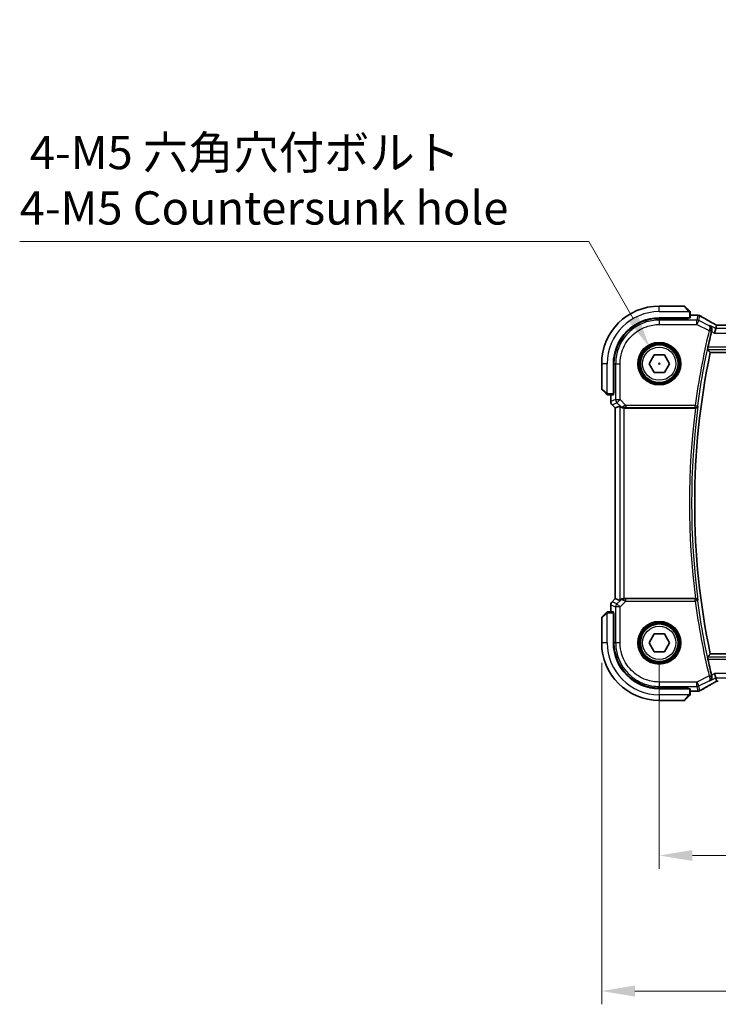
# Model space of a CAD drawing. Units: millimetres. Extents: x 0 to 6296, y 0 to 1124.
# Drawn here: x 1582 to 1740, y 364 to 587 of the extents above; entities that cross this region are included whole.
import ezdxf

# ---------------------------------------------------------------- set-up
doc = ezdxf.new("R2010")
doc.units = ezdxf.units.MM
for name, color, linetype, lineweight in [('Dimension (ISO)', 7, 'Continuous', 18), ('Visible (ISO)', 7, 'Continuous', 35), ('Visible Narrow (ISO)', 7, 'Continuous', 25)]:
    doc.layers.add(name, color=color, linetype=linetype, lineweight=lineweight)
doc.styles.add('Note Text (TK)', font='txt')
doc.dimstyles.new('Default - Method 1b (TK)', dxfattribs={"dimscale": 3, "dimtxt": 2.5, "dimasz": 2.5, "dimexe": 1, "dimexo": 1.5, "dimgap": 1, "dimtad": 1, "dimtoh": 1, "dimrnd": 1e-08, "dimdsep": 46, "dimtxsty": 'Note Text (TK)', "dimcen": 0.09, "dimdle": 5, "dimclrd": 100, "dimclre": 100, "dimclrt": 7, "dimadec": 1, "dimazin": 1, "dimtfac": 1, "dimtmove": 0, "dimatfit": 3, "dimfxl": 1, "dimtolj": 1, "dimlwd": -1, "dimlwe": -1, "dimarcsym": 0})

# ---------------------------------------------------------------- blocks, each defined once
blk = doc.blocks.new('*D27')
at = {"layer": 'Defpoints', "color": 0}
for p in [(1726.26, 446.06), (1944.26, 446.06), (1944.26, 398.06)]:
    blk.add_point(p, dxfattribs=at)
at = {"layer": 'Dimension (ISO)', "color": 100}
for p, q in [((1726.26, 441.56), (1726.26, 395.06)), ((1944.26, 441.56), (1944.26, 395.06)), ((1733.76, 398.06), (1936.76, 398.06))]:
    blk.add_line(p, q, dxfattribs=at)
for points in [[(1733.76, 399.31), (1733.76, 396.81), (1726.26, 398.06)], [(1936.76, 399.31), (1936.76, 396.81), (1944.26, 398.06)]]:
    blk.add_solid(points, dxfattribs=at)
at = {"layer": 'Dimension (ISO)', "color": 7, "insert": (1827.61, 404.81), "char_height": 7.5, "attachment_point": 4, "style": 'Note Text (TK)'}
blk.add_mtext('\\A1;218', dxfattribs=at)
blk = doc.blocks.new('*D28')
at = {"layer": 'Defpoints', "color": 0}
for p in [(1713.26, 446.06), (1957.26, 446.06), (1957.26, 367.47)]:
    blk.add_point(p, dxfattribs=at)
at = {"layer": 'Dimension (ISO)', "color": 100}
for p, q in [((1713.26, 441.56), (1713.26, 364.47)), ((1957.26, 441.56), (1957.26, 364.47)), ((1720.76, 367.47), (1949.76, 367.47))]:
    blk.add_line(p, q, dxfattribs=at)
for points in [[(1720.76, 368.72), (1720.76, 366.22), (1713.26, 367.47)], [(1949.76, 368.72), (1949.76, 366.22), (1957.26, 367.47)]]:
    blk.add_solid(points, dxfattribs=at)
at = {"layer": 'Dimension (ISO)', "color": 7, "insert": (1827.52, 374.22), "char_height": 7.5, "attachment_point": 4, "style": 'Note Text (TK)'}
blk.add_mtext('\\A1;244', dxfattribs=at)
blk = doc.blocks.new('*D29')
at = {"layer": 'Defpoints', "color": 0}
for p in [(1724.13, 512.74), (1728.38, 505.38)]:
    blk.add_point(p, dxfattribs=at)
at = {"layer": 'Dimension (ISO)', "color": 100}
for p, q in [((1581.85, 536.64), (1710.33, 536.64)), ((1710.33, 536.64), (1720.38, 519.24)), ((1725.99, 509.06), (1726.53, 509.06)), ((1726.26, 508.79), (1726.26, 509.33))]:
    blk.add_line(p, q, dxfattribs=at)
blk.add_solid([(1721.46, 519.86), (1719.3, 518.61), (1724.13, 512.74)], dxfattribs=at)
at = {"layer": 'Dimension (ISO)', "color": 7, "insert": (1581.85, 550.47), "char_height": 7.5, "attachment_point": 4, "style": 'Note Text (TK)'}
blk.add_mtext('\\A1; 4-M5 六角穴付ボルト\\P4-M5 Countersunk hole', dxfattribs=at)

msp = doc.modelspace()

# ---------------------------------------------------------------- linework, layer by layer
at = {"layer": 'Visible (ISO)'}
for p, q in [((1731.9246, 522.0639), (1726.2575, 522.0639)), ((1732.066, 522.0053), (1733.0067, 521.0647)), ((1733.2575, 519.4244), (1733.2575, 520.5601)), ((1726.2575, 519.4139), (1733.0575, 519.4139)), ((1732.8575, 519.2883), (1726.2603, 519.2871)), ((1732.7575, 519.2883), (1732.7575, 519.4139)), ((1732.8575, 519.4139), (1732.8575, 519.2883)), ((1733.2575, 520.0101), (1734.6788, 520.0101)), ((1739.0032, 516.9868), (1738.7674, 515.9882)), ((1739.0032, 516.9868), (1739.1831, 517.7489)), ((1930.9235, 517.7481), (1739.5915, 517.7481)), ((1737.7654, 511.5639), (1932.7496, 511.5639)), ((1713.2575, 509.0639), (1713.2575, 503.3968)), ((1715.9075, 502.2639), (1715.9075, 509.0639)), ((1716.0362, 509.061), (1716.0362, 502.4526)), ((1723.9481, 509.07), (1725.108, 511.067)), ((1725.0975, 507.067), (1723.9481, 509.07)), ((1725.108, 511.067), (1727.4174, 511.0609)), ((1728.5668, 509.0578), (1727.4069, 507.0609)), ((1727.4174, 511.0609), (1728.5668, 509.0578)), ((1727.4069, 507.0609), (1725.0975, 507.067)), ((1714.2567, 502.3147), (1713.316, 503.2553)), ((1715.9075, 502.5639), (1716.0362, 502.5639)), ((1715.9075, 502.453), (1716.0362, 502.4535)), ((1716.0362, 502.4526), (1715.9075, 502.4524)), ((1714.7613, 502.0639), (1715.897, 502.0639)), ((1715.3112, 500.5004), (1715.3112, 502.0639)), ((1715.6041, 499.7933), (1716.3112, 499.0862)), ((1716.3112, 499.0862), (1716.3126, 499.0868)), ((1716.3112, 456.0416), (1716.3112, 499.0862)), ((1717.3346, 499.5101), (1716.3126, 499.0868)), ((1718.3332, 499.0639), (1734.4393, 499.0639)), ((1715.6041, 455.3345), (1716.3112, 456.0416)), ((1716.3126, 456.0411), (1716.3112, 456.0416)), ((1717.3346, 455.6178), (1716.3126, 456.0411)), ((1734.4393, 456.0639), (1718.3332, 456.0639)), ((1715.3112, 453.0639), (1715.3112, 454.6274)), ((1713.2575, 451.7311), (1713.2575, 446.0639)), ((1713.316, 451.8725), (1714.2567, 452.8131)), ((1715.897, 453.0639), (1714.7613, 453.0639)), ((1715.9075, 446.0639), (1715.9075, 452.8639)), ((1715.9075, 452.6754), (1716.0362, 452.6753)), ((1716.0362, 452.6743), (1715.9075, 452.6748)), ((1716.0362, 452.5639), (1715.9075, 452.5639)), ((1716.0362, 446.0668), (1716.0362, 452.6753)), ((1723.9481, 446.07), (1725.108, 448.067)), ((1725.108, 448.067), (1727.4174, 448.0609)), ((1727.4174, 448.0609), (1728.5668, 446.0578)), ((1725.0975, 444.067), (1723.9481, 446.07)), ((1728.5668, 446.0578), (1727.4069, 444.0609)), ((1727.4069, 444.0609), (1725.0975, 444.067)), ((1932.7496, 443.5639), (1737.7654, 443.5639)), ((1739.0032, 438.141), (1738.7674, 439.1397)), ((1739.1831, 437.3789), (1739.0032, 438.141)), ((1733.0575, 435.7139), (1726.2575, 435.7139)), ((1726.2603, 435.8408), (1732.8575, 435.8396)), ((1732.7575, 435.7139), (1732.7575, 435.8396)), ((1732.8575, 435.8396), (1732.8575, 435.7139)), ((1733.2575, 434.5678), (1733.2575, 435.7034)), ((1733.0067, 434.0631), (1732.066, 433.1225)), ((1734.6788, 435.1177), (1733.2575, 435.1177)), ((1726.2575, 433.0639), (1731.9246, 433.0639))]:
    msp.add_line(p, q, dxfattribs=at)
for centre in [(1726.2575, 509.0639), (1726.2575, 446.0639)]:
    msp.add_circle(centre, 4.25, dxfattribs=at)
for centre, radius, start, end in [((1726.2575, 509.0639), 13, 90, 180), ((1731.9246, 521.8639), 0.2, 45, 90), ((1726.2575, 509.0639), 10.35, 90, 180), ((1734.6788, 519.0101), 1, 84.953311, 90), ((1735.0022, 518.9825), 1, 59.356632, 85.274482), ((1900.7825, 477.5639), 167.2687, 166.596836, 167.851229), ((1900.7825, 477.5639), 166.525, 168.218876, 191.781124), ((1713.4575, 503.3968), 0.2, 180, 225), ((1716.3112, 500.5004), 1, 180, 225), ((1716.3112, 454.6274), 1, 135, 180), ((1713.4575, 451.7311), 0.2, 135, 180), ((1726.2575, 446.0639), 13, 180, 270), ((1726.2575, 446.0639), 10.35, 180, 270), ((1900.7825, 477.5639), 167.2687, 192.148771, 193.403164), ((1734.6788, 436.1177), 1, 270, 275.046689), ((1735.0022, 436.1453), 1, 274.725518, 300.643368), ((1731.9246, 433.2639), 0.2, 270, 315)]:
    msp.add_arc(centre, radius, start, end, dxfattribs=at)
for centre, major_axis, ratio, start_param, end_param in [((1726.2622, 509.061), (9.3579, -4.1234), 0.99999803, 1.98601588, 3.55662781), ((1733.0575, 519.4244), (0.2, 0), 0.05240778, 4.71238898, 6.28318531), ((1752.3406, 520.4575), (-20.3307, 0.064), 0.04954287, 0.52700229, 0.55730447), ((1739.5914, 517.8444), (-1.892, 0), 0.05087773, 1.35522381, 1.57085455), ((1715.897, 502.2639), (0, 0.2), 0.05240778, 3.14159265, 4.71238898), ((1718.3332, 498.5076), (-0.9993, 1.0021), 0.03700701, 5.6291015, 6.2679172), ((1718.3332, 498.9764), (1, 0), 0.08748866, 1.57079633, 1.63956115), ((1718.3332, 456.6203), (-0.9993, -1.0021), 0.03700701, 0.01526811, 0.65408381), ((1718.3332, 456.1514), (-1, 0), 0.08748866, 1.5020315, 1.57079633), ((1715.897, 452.8639), (0, 0.2), 0.05240778, 4.71238898, 6.28318531), ((1726.2622, 446.0668), (9.3579, 4.1234), 0.99999803, 2.72655521, 4.29716714), ((1733.0575, 435.7034), (-0.2, 0), 0.05240778, 3.14159265, 4.71238898), ((1739.5914, 437.2834), (1.8924, 0), 0.05089632, 1.57076247, 1.78634469), ((1752.3459, 434.669), (20.3369, 0.063), 0.04957285, 2.58429531, 2.61458818)]:
    msp.add_ellipse(centre, major_axis=major_axis, ratio=ratio, start_param=start_param, end_param=end_param, dxfattribs=at)
for points, knots in [([(1733.1989, 520.8725), (1733.1989, 520.8725), (1733.159, 520.9124), (1733.0903, 520.981), (1733.0604, 521.011), (1733.0307, 521.0407), (1733.0067, 521.0647)], [0, 0, 0, 0, 0.69625733, 0.69625733, 0.69625733, 1, 1, 1, 1]), ([(1733.1989, 520.8725), (1733.2016, 520.8698), (1733.2043, 520.8669), (1733.2095, 520.8611), (1733.212, 520.8581), (1733.2151, 520.8541), (1733.2159, 520.8531), (1733.2204, 520.8472), (1733.2238, 520.8424), (1733.2306, 520.8315), (1733.2339, 520.8255), (1733.2392, 520.8148), (1733.2413, 520.81), (1733.2478, 520.7939), (1733.2513, 520.782), (1733.2539, 520.7687), (1733.2542, 520.7672), (1733.2546, 520.7646), (1733.2548, 520.7636), (1733.2551, 520.7615), (1733.2553, 520.7604), (1733.256, 520.7558), (1733.2564, 520.7523), (1733.2569, 520.7459), (1733.2571, 520.7431), (1733.2573, 520.7387), (1733.2574, 520.7372), (1733.2574, 520.7342), (1733.2575, 520.7326), (1733.2575, 520.7311)], [0, 0, 0, 0, 0.0012495082, 0.0012495082, 0.0025789255, 0.0025789255, 0.0030216337, 0.0030216337, 0.0051689662, 0.0051689662, 0.0071607713, 0.0071607713, 0.0087369275, 0.0087369275, 0.0124076696, 0.0124076696, 0.0128838964, 0.0128838964, 0.0132563707, 0.0132563707, 0.0136942812, 0.0136942812, 0.0150093851, 0.0150093851, 0.0159623198, 0.0159623198, 0.0164478625, 0.0164478625, 0.0169364279, 0.0169364279, 0.0169364279, 0.0169364279]), ([(1733.2575, 520.5601), (1733.2575, 520.6293), (1733.2575, 520.7197), (1733.2575, 520.7293), (1733.2575, 520.731), (1733.2575, 520.7311), (1733.2575, 520.7311)], [0, 0, 0, 0, 0.85378669, 0.85378669, 0.85378669, 1, 1, 1, 1]), ([(1738.6936, 518.0242), (1738.4507, 518.1594), (1738.2134, 518.292), (1737.7508, 518.5519), (1737.5255, 518.6792), (1737.0875, 518.9281), (1736.8747, 519.0497), (1736.4623, 519.2869), (1736.2627, 519.4025), (1735.8769, 519.6275), (1735.6909, 519.7368), (1735.5119, 519.8429)], [-0.923294824, -0.923294824, -0.923294824, -0.923294824, -0.874974556, -0.874974556, -0.826654289, -0.826654289, -0.778334022, -0.778334022, -0.730013755, -0.730013755, -0.681693487, -0.681693487, -0.681693487, -0.681693487]), ([(1739.2008, 517.7502), (1739.1686, 517.7672), (1739.1368, 517.7841), (1739.0677, 517.8208), (1739.0306, 517.8406), (1738.9582, 517.8795), (1738.9228, 517.8986), (1738.854, 517.936), (1738.8204, 517.9543), (1738.7555, 517.99), (1738.724, 518.0074), (1738.6936, 518.0242)], [-1.244399696, -1.244399696, -1.244399696, -1.244399696, -1.189319935, -1.189319935, -1.122813657, -1.122813657, -1.056307379, -1.056307379, -0.989801101, -0.989801101, -0.923294824, -0.923294824, -0.923294824, -0.923294824]), ([(1738.1136, 516.515), (1738.1395, 516.6159), (1738.15, 516.7164), (1738.1452, 516.9356), (1738.122, 517.05), (1738.0452, 517.2622), (1737.989, 517.3589), (1737.852, 517.5262), (1737.7692, 517.5964), (1737.6771, 517.6497), (1737.6759, 517.6504), (1737.6747, 517.6511)], [-0.163140563, -0.163140563, -0.163140563, -0.163140563, -0.131124494, -0.131124494, -0.090294682, -0.090294682, -0.046293922, -0.046293922, 0, 0, 0.000608734, 0.000608734, 0.000608734, 0.000608734]), ([(1737.1943, 512.2676), (1737.1906, 512.2724), (1737.1886, 512.2856), (1737.1889, 512.334), (1737.1924, 512.3736), (1737.2039, 512.4643), (1737.2127, 512.5216), (1737.2344, 512.6428), (1737.2471, 512.7062), (1737.2599, 512.7657)], [0.0034281434, 0.0034281434, 0.0034281434, 0.0034281434, 0.0188821964, 0.0188821964, 0.0377643928, 0.0377643928, 0.0568608511, 0.0568608511, 0.0750184286, 0.0750184286, 0.0750184286, 0.0750184286]), ([(1714.2567, 502.3147), (1714.324, 502.2474), (1714.435, 502.1364), (1714.4467, 502.1247), (1714.4487, 502.1227), (1714.4489, 502.1225), (1714.4489, 502.1225)], [0, 0, 0, 0, 0.85304448, 0.85304448, 0.85304448, 1, 1, 1, 1]), ([(1714.5903, 502.0639), (1714.5886, 502.0639), (1714.5869, 502.0639), (1714.5837, 502.064), (1714.582, 502.0641), (1714.5774, 502.0643), (1714.5744, 502.0645), (1714.568, 502.0651), (1714.5646, 502.0655), (1714.5602, 502.0662), (1714.5591, 502.0664), (1714.5571, 502.0667), (1714.5562, 502.0668), (1714.5541, 502.0672), (1714.5529, 502.0674), (1714.5502, 502.068), (1714.5486, 502.0683), (1714.5428, 502.0696), (1714.5386, 502.0706), (1714.5261, 502.0742), (1714.518, 502.0772), (1714.5049, 502.0829), (1714.4999, 502.0854), (1714.4912, 502.0901), (1714.4875, 502.0923), (1714.4787, 502.0978), (1714.474, 502.1011), (1714.4621, 502.1101), (1714.4552, 502.1161), (1714.4489, 502.1225)], [0, 0, 0, 0, 0.0005205866, 0.0005205866, 0.0010372564, 0.0010372564, 0.0020453759, 0.0020453759, 0.0033078715, 0.0033078715, 0.003728285, 0.003728285, 0.0040652602, 0.0040652602, 0.0044326559, 0.0044326559, 0.0049215163, 0.0049215163, 0.0062247865, 0.0062247865, 0.0088408435, 0.0088408435, 0.0105117913, 0.0105117913, 0.0118139276, 0.0118139276, 0.0138142202, 0.0138142202, 0.0168557728, 0.0168557728, 0.0168557728, 0.0168557728]), ([(1714.5903, 502.0639), (1714.5903, 502.0639), (1714.6491, 502.0639), (1714.7237, 502.0639), (1714.7366, 502.0639), (1714.7494, 502.0639), (1714.7613, 502.0639)], [0, 0, 0, 0, 0.85253061, 0.85253061, 0.85253061, 1, 1, 1, 1]), ([(1717.5627, 499.3253), (1717.6268, 499.267), (1717.7089, 499.2093), (1717.9088, 499.1149), (1718.0295, 499.0809), (1718.1885, 499.0653), (1718.2262, 499.0635), (1718.2645, 499.0637)], [0.4186015433, 0.4186015433, 0.4186015433, 0.4186015433, 0.4530214688, 0.4530214688, 0.4905261815, 0.4905261815, 0.5017410096, 0.5017410096, 0.5017410096, 0.5017410096]), ([(1734.4642, 499.0639), (1734.5145, 499.0637), (1734.5634, 499.0703), (1734.6662, 499.0972), (1734.7174, 499.1198), (1734.8227, 499.1843), (1734.8718, 499.2301), (1734.9502, 499.3338), (1734.978, 499.3933), (1734.9926, 499.455), (1734.9928, 499.4559), (1734.993, 499.4569)], [-0.0863834538, -0.0863834538, -0.0863834538, -0.0863834538, -0.0711469849, -0.0711469849, -0.0525499132, -0.0525499132, -0.0274363776, -0.0274363776, 0, 0, 0.0004302974, 0.0004302974, 0.0004302974, 0.0004302974]), ([(1718.2645, 456.0641), (1718.2262, 456.0644), (1718.1884, 456.0626), (1718.0329, 456.0473), (1717.915, 456.0147), (1717.7131, 455.9216), (1717.6281, 455.8621), (1717.5627, 455.8025)], [0.8298982879, 0.8298982879, 0.8298982879, 0.8298982879, 0.8410982076, 0.8410982076, 0.8775623183, 0.8775623183, 0.9130044145, 0.9130044145, 0.9130044145, 0.9130044145]), ([(1734.993, 455.671), (1734.9928, 455.6719), (1734.9926, 455.6729), (1734.9805, 455.7239), (1734.9596, 455.7731), (1734.9013, 455.8629), (1734.8644, 455.9043), (1734.7758, 455.9754), (1734.7243, 456.0056), (1734.6198, 456.0449), (1734.57, 456.0568), (1734.4999, 456.0633), (1734.4821, 456.064), (1734.4642, 456.064)], [-0.0860129447, -0.0860129447, -0.0860129447, -0.0860129447, -0.0855861989, -0.0855861989, -0.0631551994, -0.0631551994, -0.0418007153, -0.0418007153, -0.0213443691, -0.0213443691, -0.0053760357, -0.0053760357, 0, 0, 0, 0]), ([(1714.4489, 453.0053), (1714.4489, 453.0053), (1714.409, 452.9654), (1714.3403, 452.8968), (1714.3104, 452.8669), (1714.2807, 452.8371), (1714.2567, 452.8131)], [0, 0, 0, 0, 0.69625733, 0.69625733, 0.69625733, 1, 1, 1, 1]), ([(1714.4489, 453.0053), (1714.4516, 453.0081), (1714.4545, 453.0108), (1714.4603, 453.0159), (1714.4633, 453.0184), (1714.4673, 453.0216), (1714.4683, 453.0224), (1714.4741, 453.0268), (1714.479, 453.0302), (1714.4899, 453.037), (1714.4959, 453.0404), (1714.5065, 453.0457), (1714.5113, 453.0478), (1714.5275, 453.0542), (1714.5394, 453.0577), (1714.5527, 453.0604), (1714.5542, 453.0607), (1714.5568, 453.0611), (1714.5578, 453.0613), (1714.5599, 453.0616), (1714.561, 453.0618), (1714.5656, 453.0624), (1714.5691, 453.0628), (1714.5755, 453.0634), (1714.5783, 453.0636), (1714.5826, 453.0638), (1714.5841, 453.0638), (1714.5872, 453.0639), (1714.5888, 453.0639), (1714.5903, 453.0639)], [0, 0, 0, 0, 0.0012495082, 0.0012495082, 0.0025789255, 0.0025789255, 0.0030216337, 0.0030216337, 0.0051689662, 0.0051689662, 0.0071607713, 0.0071607713, 0.0087369275, 0.0087369275, 0.0124076696, 0.0124076696, 0.0128838964, 0.0128838964, 0.0132563707, 0.0132563707, 0.0136942812, 0.0136942812, 0.0150093851, 0.0150093851, 0.0159623197, 0.0159623197, 0.0164478625, 0.0164478625, 0.0169364279, 0.0169364279, 0.0169364279, 0.0169364279]), ([(1714.7613, 453.0639), (1714.6921, 453.0639), (1714.6016, 453.0639), (1714.592, 453.0639), (1714.5904, 453.0639), (1714.5903, 453.0639), (1714.5903, 453.0639)], [0, 0, 0, 0, 0.85378669, 0.85378669, 0.85378669, 1, 1, 1, 1]), ([(1737.2599, 442.3621), (1737.2471, 442.4217), (1737.2344, 442.4851), (1737.2127, 442.6062), (1737.2039, 442.6635), (1737.1924, 442.7543), (1737.1889, 442.7938), (1737.1886, 442.8423), (1737.1906, 442.8555), (1737.1943, 442.8602)], [0.2303885177, 0.2303885177, 0.2303885177, 0.2303885177, 0.2485460951, 0.2485460951, 0.2676425535, 0.2676425535, 0.2865247498, 0.2865247498, 0.3019788028, 0.3019788028, 0.3019788028, 0.3019788028]), ([(1737.6747, 437.4768), (1737.6759, 437.4775), (1737.6771, 437.4782), (1737.7521, 437.5216), (1737.8205, 437.5759), (1737.9399, 437.7032), (1737.9918, 437.7761), (1738.0864, 437.9606), (1738.1246, 438.0785), (1738.1522, 438.3069), (1738.1511, 438.4119), (1738.1281, 438.5507), (1738.1216, 438.5818), (1738.1136, 438.6129)], [-0.162437498, -0.162437498, -0.162437498, -0.162437498, -0.161833379, -0.161833379, -0.12450985, -0.12450985, -0.088449327, -0.088449327, -0.043702893, -0.043702893, -0.009771891, -0.009771891, 0, 0, 0, 0]), ([(1735.5119, 435.285), (1735.6909, 435.391), (1735.8769, 435.5004), (1736.2627, 435.7253), (1736.4623, 435.841), (1736.8747, 436.0782), (1737.0875, 436.1998), (1737.5255, 436.4487), (1737.7508, 436.5759), (1738.2134, 436.8358), (1738.4507, 436.9685), (1738.6936, 437.1036)], [0.681693487, 0.681693487, 0.681693487, 0.681693487, 0.730013755, 0.730013755, 0.778334022, 0.778334022, 0.826654289, 0.826654289, 0.874974556, 0.874974556, 0.923294824, 0.923294824, 0.923294824, 0.923294824]), ([(1738.6936, 437.1036), (1738.724, 437.1205), (1738.7555, 437.1379), (1738.8204, 437.1736), (1738.854, 437.1918), (1738.9228, 437.2292), (1738.9582, 437.2483), (1739.0306, 437.2872), (1739.0677, 437.307), (1739.1368, 437.3438), (1739.1686, 437.3606), (1739.2008, 437.3777)], [0.923294824, 0.923294824, 0.923294824, 0.923294824, 0.989801101, 0.989801101, 1.056307379, 1.056307379, 1.122813657, 1.122813657, 1.189319935, 1.189319935, 1.244399708, 1.244399708, 1.244399708, 1.244399708]), ([(1733.0067, 434.0631), (1733.074, 434.1305), (1733.185, 434.2415), (1733.1967, 434.2531), (1733.1987, 434.2551), (1733.1989, 434.2553), (1733.1989, 434.2553)], [0, 0, 0, 0, 0.85304448, 0.85304448, 0.85304448, 1, 1, 1, 1]), ([(1733.2575, 434.3968), (1733.2575, 434.3951), (1733.2574, 434.3934), (1733.2574, 434.3901), (1733.2573, 434.3885), (1733.2571, 434.3838), (1733.2568, 434.3809), (1733.2562, 434.3744), (1733.2558, 434.3711), (1733.2552, 434.3667), (1733.255, 434.3656), (1733.2547, 434.3636), (1733.2545, 434.3627), (1733.2542, 434.3605), (1733.254, 434.3594), (1733.2534, 434.3567), (1733.2531, 434.3551), (1733.2518, 434.3493), (1733.2507, 434.3451), (1733.2471, 434.3326), (1733.2442, 434.3244), (1733.2385, 434.3114), (1733.236, 434.3063), (1733.2313, 434.2977), (1733.2291, 434.294), (1733.2236, 434.2852), (1733.2203, 434.2804), (1733.2112, 434.2686), (1733.2052, 434.2617), (1733.1989, 434.2553)], [0, 0, 0, 0, 0.0005205866, 0.0005205866, 0.0010372564, 0.0010372564, 0.0020453759, 0.0020453759, 0.0033078715, 0.0033078715, 0.003728285, 0.003728285, 0.0040652602, 0.0040652602, 0.0044326559, 0.0044326559, 0.0049215163, 0.0049215163, 0.0062247865, 0.0062247865, 0.0088408435, 0.0088408435, 0.0105117913, 0.0105117913, 0.0118139276, 0.0118139276, 0.0138142202, 0.0138142202, 0.0168557728, 0.0168557728, 0.0168557728, 0.0168557728]), ([(1733.2575, 434.3968), (1733.2575, 434.3968), (1733.2575, 434.4556), (1733.2575, 434.5302), (1733.2575, 434.5431), (1733.2575, 434.5558), (1733.2575, 434.5678)], [0, 0, 0, 0, 0.85253061, 0.85253061, 0.85253061, 1, 1, 1, 1])]:
    msp.add_open_spline(points, degree=3, knots=knots, dxfattribs=at)
for points, degree in [([(1738.1136, 516.515), (1738.0984, 516.4554), (1738.0836, 516.3954), (1738.0697, 516.3371)], 3), ([(1739.1866, 517.7503), (1739.1845, 517.7504), (1739.1833, 517.7499), (1739.1831, 517.7489)], 3), ([(1737.1943, 512.2676), (1737.4798, 511.9152), (1737.7654, 511.5639)], 2), ([(1734.4642, 499.0639), (1734.4558, 499.0639), (1734.4475, 499.0639), (1734.4393, 499.0639)], 3), ([(1734.4393, 456.0639), (1734.4475, 456.0639), (1734.4558, 456.0639), (1734.4642, 456.064)], 3), ([(1737.7654, 443.5639), (1737.4798, 443.2127), (1737.1943, 442.8602)], 2), ([(1738.0697, 438.7908), (1738.0836, 438.7325), (1738.0984, 438.6725), (1738.1136, 438.6129)], 3), ([(1739.1831, 437.3789), (1739.1833, 437.378), (1739.1845, 437.3775), (1739.1866, 437.3775)], 3)]:
    msp.add_open_spline(points, degree=degree, dxfattribs=at)
at = {"layer": 'Visible Narrow (ISO)'}
for p, q in [((1726.2575, 520.8139), (1726.2575, 522.0639)), ((1726.2575, 520.8139), (1732.962, 520.8139)), ((1732.8653, 520.9441), (1731.9246, 522.0639)), ((1733.0575, 520.5601), (1733.0575, 519.4139)), ((1733.0575, 520.5601), (1733.2575, 520.5601)), ((1726.2576, 518.9082), (1726.2603, 519.2871)), ((1726.2576, 518.9082), (1726.2576, 517.9096)), ((1734.7489, 518.9082), (1726.2576, 518.9082)), ((1726.2576, 517.9096), (1734.7489, 517.9096)), ((1732.5575, 519.4139), (1732.5575, 519.2882)), ((1733.2575, 520.0088), (1734.6788, 520.0088)), ((1734.6788, 520.0088), (1734.6788, 520.0101)), ((1735.0022, 519.9811), (1734.7489, 518.9082)), ((1734.7489, 517.9096), (1734.7489, 518.9082)), ((1735.1955, 518.8028), (1734.7489, 517.9096)), ((1734.7489, 517.9096), (1737.5096, 516.5292)), ((1735.1955, 518.8028), (1735.4488, 519.8757)), ((1737.5354, 517.6328), (1735.1955, 518.8028)), ((1737.5096, 516.5292), (1737.9941, 516.4136)), ((1739.0032, 516.9868), (1737.6747, 517.6511)), ((1738.0697, 516.3371), (1738.7674, 515.9882)), ((1738.7674, 515.9882), (1931.7475, 515.9882)), ((1931.5117, 516.9868), (1739.0032, 516.9868)), ((1739.5915, 517.7467), (1739.5915, 517.7481)), ((1739.5915, 517.7467), (1930.9235, 517.7467)), ((1737.1943, 512.2676), (1933.3207, 512.2676)), ((1933.255, 512.7657), (1737.2599, 512.7657)), ((1714.5075, 509.0639), (1713.2575, 509.0639)), ((1714.5075, 502.3594), (1714.5075, 509.0639)), ((1716.0362, 509.061), (1716.4132, 509.0638)), ((1716.4132, 509.0638), (1717.4118, 509.0638)), ((1716.4132, 509.0638), (1716.4132, 500.9563)), ((1717.4118, 500.9563), (1717.4118, 509.0638)), ((1713.2575, 503.3968), (1714.3773, 502.4561)), ((1714.7613, 502.0639), (1714.7613, 502.2639)), ((1715.9075, 502.2639), (1714.7613, 502.2639)), ((1716.0362, 502.7639), (1715.9075, 502.7639)), ((1715.3112, 500.5004), (1715.3126, 500.5004)), ((1715.3126, 500.5004), (1715.3126, 502.0639)), ((1716.4132, 500.9563), (1715.3126, 500.5004)), ((1715.6051, 499.7943), (1716.7057, 500.2501)), ((1716.4132, 500.9563), (1717.4118, 500.9563)), ((1717.4118, 500.9563), (1716.7057, 500.2501)), ((1716.7057, 500.2501), (1717.5505, 499.4053)), ((1718.7148, 499.6533), (1717.4118, 500.9563)), ((1715.6051, 499.7943), (1715.6041, 499.7933)), ((1716.3126, 499.0868), (1715.6051, 499.7943)), ((1716.3126, 456.0411), (1716.3126, 499.0868)), ((1717.3346, 499.5101), (1717.3346, 455.6178)), ((1717.5505, 499.4053), (1717.5627, 499.3253)), ((1718.2522, 499.1439), (1718.2645, 499.0637)), ((1718.3332, 456.0639), (1718.3332, 499.0639)), ((1734.3842, 499.6533), (1718.7148, 499.6533)), ((1718.7148, 499.6533), (1718.7148, 499.1552)), ((1718.7148, 499.1552), (1734.3842, 499.1552)), ((1734.3842, 499.6533), (1734.878, 499.5878)), ((1734.3842, 499.1552), (1734.3842, 499.6533)), ((1715.6051, 455.3336), (1716.3126, 456.0411)), ((1717.5505, 455.7225), (1716.7057, 454.8777)), ((1717.5627, 455.8025), (1717.5505, 455.7225)), ((1718.2522, 455.9839), (1718.2645, 456.0641)), ((1718.7148, 455.4745), (1718.7148, 455.9726)), ((1734.3842, 455.9726), (1718.7148, 455.9726)), ((1734.3842, 455.4745), (1734.3842, 455.9726)), ((1715.3126, 454.6274), (1715.3112, 454.6274)), ((1715.3126, 454.6274), (1716.4132, 454.1716)), ((1715.3126, 453.0639), (1715.3126, 454.6274)), ((1715.6041, 455.3345), (1715.6051, 455.3336)), ((1716.7057, 454.8777), (1715.6051, 455.3336)), ((1717.4118, 454.1716), (1716.4132, 454.1716)), ((1716.4132, 454.1716), (1716.4132, 446.0641)), ((1716.7057, 454.8777), (1717.4118, 454.1716)), ((1717.4118, 454.1716), (1718.7148, 455.4745)), ((1717.4118, 446.0641), (1717.4118, 454.1716)), ((1718.7148, 455.4745), (1734.3842, 455.4745)), ((1734.878, 455.5401), (1734.3842, 455.4745)), ((1714.3773, 452.6717), (1713.2575, 451.7311)), ((1714.5075, 446.0639), (1714.5075, 452.7685)), ((1714.7613, 452.8639), (1714.7613, 453.0639)), ((1714.7613, 452.8639), (1715.9075, 452.8639)), ((1715.9075, 452.3639), (1716.0362, 452.3639)), ((1714.5075, 446.0639), (1713.2575, 446.0639)), ((1716.4132, 446.0641), (1716.0362, 446.0668)), ((1717.4118, 446.0641), (1716.4132, 446.0641)), ((1933.3207, 442.8602), (1737.1943, 442.8602)), ((1737.2599, 442.3621), (1933.255, 442.3621)), ((1737.5096, 438.5986), (1734.7489, 437.2183)), ((1737.5096, 438.5986), (1737.9941, 438.7142)), ((1737.6747, 437.4768), (1739.0032, 438.141)), ((1738.7674, 439.1397), (1738.0697, 438.7908)), ((1931.7475, 439.1397), (1738.7674, 439.1397)), ((1739.0032, 438.141), (1931.5117, 438.141)), ((1734.7489, 437.2183), (1726.2576, 437.2183)), ((1726.2576, 437.2183), (1726.2576, 436.2196)), ((1726.2576, 436.2196), (1734.7489, 436.2196)), ((1726.2603, 435.8408), (1726.2576, 436.2196)), ((1732.5575, 435.8396), (1732.5575, 435.7139)), ((1733.0575, 435.7139), (1733.0575, 434.5678)), ((1734.7489, 436.2196), (1734.7489, 437.2183)), ((1734.7489, 437.2183), (1735.1955, 436.3251)), ((1734.7489, 436.2196), (1735.0022, 435.1467)), ((1735.1955, 436.3251), (1737.5354, 437.495)), ((1735.4488, 435.2521), (1735.1955, 436.3251)), ((1732.962, 434.3139), (1726.2575, 434.3139)), ((1726.2575, 434.3139), (1726.2575, 433.0639)), ((1731.9246, 433.0639), (1732.8653, 434.1837)), ((1733.2575, 434.5678), (1733.0575, 434.5678)), ((1734.6788, 435.1191), (1733.2575, 435.1191)), ((1734.6788, 435.1177), (1734.6788, 435.1191))]:
    msp.add_line(p, q, dxfattribs=at)
for centre, radius in [((1726.2575, 509.0639), 4.8747), ((1726.2575, 509.0639), 4.6748), ((1726.2575, 509.0639), 4.5067), ((1726.2575, 509.0639), 4.3069), ((1726.2575, 509.0639), 3.75), ((1726.2575, 446.0639), 4.8747), ((1726.2575, 446.0639), 4.6748), ((1726.2575, 446.0639), 4.5067), ((1726.2575, 446.0639), 4.3069), ((1726.2575, 446.0639), 3.75)]:
    msp.add_circle(centre, radius, dxfattribs=at)
for centre, radius, start, end in [((1726.2575, 509.0639), 11.75, 90, 180), ((1900.7825, 477.5639), 167.8581, 166.577347, 172.438188), ((1900.7825, 477.5639), 167.36, 166.577347, 172.438188), ((1900.7825, 477.5639), 167.7268, 172.635298, 187.364702), ((1900.7825, 477.5639), 167.2287, 172.477458, 187.522542), ((1900.7825, 477.5639), 167.8581, 187.561812, 193.422653), ((1900.7825, 477.5639), 167.36, 187.561812, 193.422653), ((1726.2575, 446.0639), 11.75, 180, 270)]:
    msp.add_arc(centre, radius, start, end, dxfattribs=at)
for centre, major_axis, ratio, start_param, end_param in [((1732.8653, 520.9233), (0.1414, 0.1414), 0.07384634, 0, 1.49708378), ((1734.6788, 519.0101), (0.088, 0.9961), 0.85909459, 0, 0.10243429), ((1752.7381, 520.5704), (21, 0), 0.05240778, 3.67718466, 3.70663085), ((1734.7489, 517.9096), (-0.9732, 0.2298), 0.99855333, 4.48088869, 4.94388927), ((1735.0022, 518.9825), (0.0824, 0.9966), 0.84374206, 0, 0.09766065), ((1735.0022, 518.9825), (0.9732, -0.2298), 0.99855333, 1.33929603, 1.80229662), ((1735.0022, 518.9825), (0.5097, 0.8604), 0.8050364, 0, 0.08833756), ((1753.1847, 511.6666), (-20.9942, 10.526), 0.04684915, 0.58852293, 0.83012427), ((1738.2076, 517.1503), (0.486, 0.8739), 0.64210111, 0, 0.06832159), ((1740.0381, 517.4362), (-1.9994, 1.0025), 0.04684915, 0.83012427, 1.16042987), ((1737.5316, 516.6183), (0.4844, -0.1239), 0.17505315, 0.08863865, 1.53290333), ((1739.5915, 517.8515), (2, 0), 0.05240778, 4.50676162, 4.71238898), ((1714.3981, 502.4561), (-0.1414, -0.1414), 0.07384634, 4.78610152, 6.28318531), ((1716.3112, 500.5004), (-0.3827, 0.9239), 0.99839497, 1.17866484, 1.96292781), ((1717.4118, 500.9563), (0.3827, -0.9239), 0.99839497, 4.3202575, 5.10452046), ((1718.2566, 500.1115), (-0.729, -0.6851), 0.46466527, 0.06680435, 0.85092148), ((1718.2566, 500.1115), (0.904, 0.4362), 0.95591855, 3.49172326, 4.27584039), ((1718.7585, 499.6096), (-1.0614, -0.3524), 0.0494607, 4.73719015, 5.47150947), ((1718.2522, 499.642), (0.0295, -0.4991), 0.55941635, 5.1735807, 6.17784264), ((1718.7585, 499.1115), (-0.7085, 0.0027), 0.06162707, 4.77440992, 5.50872924), ((1734.3842, 499.6533), (0.3761, 0.3295), 0.99330373, 3.99630876, 5.4284692), ((1718.2566, 455.0164), (-0.904, 0.4362), 0.95591855, 5.14893757, 5.9330547), ((1718.2566, 455.0164), (0.729, -0.6851), 0.46466527, 2.29067117, 3.0747883), ((1718.2522, 455.4858), (0.0295, 0.4991), 0.55941635, 0.10534267, 1.1096046), ((1718.7585, 455.5183), (-1.0614, 0.3524), 0.0494607, 0.81167584, 1.54599516), ((1718.7585, 456.0164), (-0.7085, -0.0027), 0.06162707, 0.77445607, 1.50877539), ((1734.3842, 455.4745), (-0.3761, 0.3295), 0.99330373, 3.99630876, 5.4284692), ((1716.3112, 454.6274), (0.3827, 0.9239), 0.99839497, 1.17866484, 1.96292781), ((1717.4118, 454.1716), (-0.3827, -0.9239), 0.99839497, 4.3202575, 5.10452046), ((1714.3981, 452.6717), (-0.1414, 0.1414), 0.07384634, 0, 1.49708378), ((1737.5316, 438.5096), (0.4844, 0.1239), 0.17505315, 4.75028198, 6.19454666), ((1734.7489, 437.2183), (0.9732, 0.2298), 0.99855333, 4.48088869, 4.94388927), ((1753.1847, 443.4612), (-20.9942, -10.526), 0.04684915, 5.45306104, 5.69466238), ((1740.0381, 437.6917), (-1.9994, -1.0025), 0.04684915, 5.12275543, 5.45306104), ((1738.2076, 437.9775), (0.486, -0.8739), 0.64210111, 6.21486372, 6.28318531), ((1739.5915, 437.2763), (-2, 0), 0.05240778, 4.71238898, 4.91801634), ((1732.8653, 434.2046), (0.1414, -0.1414), 0.07384634, 4.78610152, 6.28318531), ((1752.7381, 434.5574), (-21, 0), 0.05240778, 5.71814711, 5.7475933), ((1734.6788, 436.1177), (0.088, -0.9961), 0.85909459, 6.18075102, 6.28318531), ((1735.0022, 436.1453), (-0.9732, -0.2298), 0.99855333, 1.33929603, 1.80229662), ((1735.0022, 436.1453), (0.0824, -0.9966), 0.84374206, 6.18552466, 6.28318531), ((1735.0022, 436.1453), (0.5097, -0.8604), 0.8050364, 6.19484775, 6.28318531)]:
    msp.add_ellipse(centre, major_axis=major_axis, ratio=ratio, start_param=start_param, end_param=end_param, dxfattribs=at)
for points in [[(1732.8653, 520.9441), (1732.8757, 520.9317), (1732.9532, 520.8276), (1732.962, 520.8139)], [(1732.962, 520.8139), (1732.9818, 520.7831), (1733.0575, 520.5967), (1733.0575, 520.5601)], [(1737.6747, 517.6511), (1737.6283, 517.645), (1737.5818, 517.6389), (1737.5354, 517.6328)], [(1738.1121, 516.5148), (1738.1126, 516.5148), (1738.1131, 516.5149), (1738.1136, 516.515)], [(1714.5075, 502.3594), (1714.4937, 502.3682), (1714.3897, 502.4457), (1714.3773, 502.4561)], [(1714.7613, 502.2639), (1714.7247, 502.2639), (1714.5383, 502.3396), (1714.5075, 502.3594)], [(1734.4642, 499.0639), (1734.4642, 499.0639), (1734.4642, 499.0639), (1734.4642, 499.0639)], [(1734.4642, 456.064), (1734.4642, 456.064), (1734.4642, 456.0639), (1734.4642, 456.0639)], [(1714.3773, 452.6717), (1714.3897, 452.6822), (1714.4937, 452.7597), (1714.5075, 452.7685)], [(1714.5075, 452.7685), (1714.5383, 452.7882), (1714.7247, 452.8639), (1714.7613, 452.8639)], [(1738.1136, 438.6129), (1738.1131, 438.6129), (1738.1126, 438.613), (1738.1121, 438.6131)], [(1737.5354, 437.495), (1737.5818, 437.4889), (1737.6283, 437.4829), (1737.6747, 437.4768)], [(1732.962, 434.3139), (1732.9532, 434.3002), (1732.8757, 434.1962), (1732.8653, 434.1837)], [(1733.0575, 434.5678), (1733.0575, 434.5312), (1732.9818, 434.3447), (1732.962, 434.3139)]]:
    msp.add_open_spline(points, degree=3, dxfattribs=at)
for points, knots in [([(1726.2576, 518.9082), (1725.1559, 518.9082), (1724.0543, 518.7215), (1721.6042, 517.8665), (1720.3092, 517.0487), (1718.1513, 514.8674), (1717.3183, 513.4777), (1716.5619, 511.0325), (1716.4132, 510.0482), (1716.4132, 509.0638)], [-0.78539801, -0.78539801, -0.78539801, -0.78539801, -0.44964056, -0.44964056, 0.00539962, 0.00539962, 0.48539865, 0.48539865, 0.78539802, 0.78539802, 0.78539802, 0.78539802]), ([(1717.4118, 509.0638), (1717.4118, 509.9483), (1717.5455, 510.8328), (1718.2251, 513.03), (1718.9736, 514.2787), (1720.9126, 516.2387), (1722.0762, 516.9736), (1724.2778, 517.7418), (1725.2677, 517.9096), (1726.2576, 517.9096)], [-0.78539802, -0.78539802, -0.78539802, -0.78539802, -0.48539865, -0.48539865, -0.00539962, -0.00539962, 0.44964056, 0.44964056, 0.78539802, 0.78539802, 0.78539802, 0.78539802]), ([(1737.5716, 516.6983), (1737.5612, 516.6704), (1737.5509, 516.6423), (1737.5302, 516.5859), (1737.5198, 516.5576), (1737.5096, 516.5292)], [-0.00922048479, -0.00922048479, -0.00922048479, -0.00922048479, -0.00461024239, -0.00461024239, 0, 0, 0, 0]), ([(1738.016, 516.5024), (1738.0283, 516.5523), (1738.0368, 516.6027), (1738.0493, 516.7321), (1738.0476, 516.8094), (1738.0272, 516.9732), (1738.0044, 517.0584), (1737.9301, 517.2455), (1737.8693, 517.3424), (1737.722, 517.5101), (1737.6327, 517.5805), (1737.5354, 517.6328)], [-0.080883173, -0.080883173, -0.080883173, -0.080883173, -0.0730317018, -0.0730317018, -0.060469348, -0.060469348, -0.0450755173, -0.0450755173, -0.0230692139, -0.0230692139, 0.0004104513, 0.0004104513, 0.0004104513, 0.0004104513]), ([(1737.5354, 517.6328), (1737.5803, 517.6037), (1737.6166, 517.5565), (1737.6657, 517.4321), (1737.6801, 517.3557), (1737.6831, 517.2), (1737.6781, 517.1272), (1737.655, 516.9825), (1737.6396, 516.9128), (1737.6049, 516.7931), (1737.5893, 516.7458), (1737.5716, 516.6983)], [-0.0004104513, -0.0004104513, -0.0004104513, -0.0004104513, 0.0230692139, 0.0230692139, 0.0450755173, 0.0450755173, 0.060469348, 0.060469348, 0.0730317018, 0.0730317018, 0.080883173, 0.080883173, 0.080883173, 0.080883173]), ([(1737.9941, 516.4136), (1737.9976, 516.4285), (1738.0012, 516.4434), (1738.0086, 516.473), (1738.0123, 516.4878), (1738.016, 516.5024)], [0, 0, 0, 0, 0.00461024239, 0.00461024239, 0.00922048479, 0.00922048479, 0.00922048479, 0.00922048479]), ([(1738.016, 516.5024), (1738.0246, 516.5035), (1738.0332, 516.5046), (1738.0418, 516.5057), (1738.0652, 516.5087), (1738.0887, 516.5118), (1738.1121, 516.5148)], [0.147136794, 0.147136794, 0.147136794, 0.147136794, 0.175007434, 0.175007434, 0.175007434, 0.251140403, 0.251140403, 0.251140403, 0.251140403]), ([(1734.3842, 499.1552), (1734.3917, 499.1466), (1734.3992, 499.1381), (1734.4067, 499.1295), (1734.4259, 499.1076), (1734.445, 499.0858), (1734.4642, 499.0639)], [0.096412815, 0.096412815, 0.096412815, 0.096412815, 0.126045498, 0.126045498, 0.126045498, 0.201474268, 0.201474268, 0.201474268, 0.201474268]), ([(1734.993, 499.4569), (1734.9622, 499.4919), (1734.9313, 499.527), (1734.9005, 499.5621), (1734.893, 499.5706), (1734.8855, 499.5792), (1734.878, 499.5878)], [-0.24742433, -0.24742433, -0.24742433, -0.24742433, -0.126045498, -0.126045498, -0.126045498, -0.096412815, -0.096412815, -0.096412815, -0.096412815]), ([(1734.4642, 456.0639), (1734.445, 456.0421), (1734.4259, 456.0202), (1734.4067, 455.9984), (1734.3992, 455.9898), (1734.3917, 455.9812), (1734.3842, 455.9726)], [0.906080763, 0.906080763, 0.906080763, 0.906080763, 0.981509532, 0.981509532, 0.981509532, 1.011142215, 1.011142215, 1.011142215, 1.011142215]), ([(1734.878, 455.5401), (1734.8855, 455.5486), (1734.893, 455.5572), (1734.9005, 455.5658), (1734.9313, 455.6008), (1734.9622, 455.6359), (1734.993, 455.671)], [-1.011142215, -1.011142215, -1.011142215, -1.011142215, -0.981509532, -0.981509532, -0.981509532, -0.860130701, -0.860130701, -0.860130701, -0.860130701]), ([(1716.4132, 446.0641), (1716.4132, 445.0796), (1716.5619, 444.0953), (1717.3183, 441.6501), (1718.1513, 440.2605), (1720.3092, 438.0791), (1721.6042, 437.2613), (1724.0543, 436.4063), (1725.1559, 436.2196), (1726.2576, 436.2196)], [-0.78539802, -0.78539802, -0.78539802, -0.78539802, -0.48539865, -0.48539865, -0.00539962, -0.00539962, 0.44964056, 0.44964056, 0.78539801, 0.78539801, 0.78539801, 0.78539801]), ([(1726.2576, 437.2183), (1725.2677, 437.2183), (1724.2778, 437.386), (1722.0762, 438.1543), (1720.9126, 438.8892), (1718.9736, 440.8492), (1718.2251, 442.0979), (1717.5455, 444.295), (1717.4118, 445.1795), (1717.4118, 446.0641)], [-0.78539802, -0.78539802, -0.78539802, -0.78539802, -0.44964056, -0.44964056, 0.00539962, 0.00539962, 0.48539865, 0.48539865, 0.78539802, 0.78539802, 0.78539802, 0.78539802]), ([(1737.5096, 438.5986), (1737.5198, 438.5703), (1737.5302, 438.5419), (1737.5509, 438.4855), (1737.5612, 438.4574), (1737.5716, 438.4295)], [-0.00922048479, -0.00922048479, -0.00922048479, -0.00922048479, -0.00461024239, -0.00461024239, 0, 0, 0, 0]), ([(1737.5354, 437.495), (1737.6441, 437.5534), (1737.7425, 437.6341), (1737.9004, 437.83), (1737.9626, 437.9428), (1738.0325, 438.1738), (1738.0492, 438.2842), (1738.0442, 438.4748), (1738.0344, 438.5507), (1738.016, 438.6254)], [-0.0812936243, -0.0812936243, -0.0812936243, -0.0812936243, -0.0550695094, -0.0550695094, -0.0305941719, -0.0305941719, -0.0117669892, -0.0117669892, 0, 0, 0, 0]), ([(1737.5716, 438.4295), (1737.5981, 438.3583), (1737.6198, 438.2877), (1737.6632, 438.1141), (1737.6771, 438.0171), (1737.6859, 437.8208), (1737.6742, 437.7302), (1737.6249, 437.5823), (1737.5855, 437.5276), (1737.5354, 437.495)], [0, 0, 0, 0, 0.0117669892, 0.0117669892, 0.0305941719, 0.0305941719, 0.0550695094, 0.0550695094, 0.0812936243, 0.0812936243, 0.0812936243, 0.0812936243]), ([(1738.016, 438.6254), (1738.0123, 438.6401), (1738.0086, 438.6548), (1738.0012, 438.6844), (1737.9976, 438.6993), (1737.9941, 438.7142)], [0, 0, 0, 0, 0.00461024239, 0.00461024239, 0.00922048479, 0.00922048479, 0.00922048479, 0.00922048479]), ([(1738.1121, 438.6131), (1738.089, 438.616), (1738.0659, 438.619), (1738.0427, 438.622), (1738.0338, 438.6232), (1738.0249, 438.6243), (1738.016, 438.6254)], [-0.251094085, -0.251094085, -0.251094085, -0.251094085, -0.176013529, -0.176013529, -0.176013529, -0.147090475, -0.147090475, -0.147090475, -0.147090475])]:
    msp.add_open_spline(points, degree=3, knots=knots, dxfattribs=at)

# ---------------------------------------------------------------- dimensions: what is measured, and where the dimension line sits
at = {"layer": 'Dimension (ISO)', "color": 100}
dim = msp.add_diameter_dim_2p(p1=(1728.3825, 505.3833), p2=(1724.1325, 512.7445), text=' 4-M5 六角穴付ボルト\\P4-M5 Countersunk hole', dimstyle='Default - Method 1b (TK)', override={"dimtih": 1, "dimdec": 2, "dimlfac": 1, "dimtp": 0, "dimtm": 0, "dimtdec": 2, "dimtofl": 0}, dxfattribs=at)
dim.commit()
dim.dimension.update_dxf_attribs({"geometry": '*D29', "text_midpoint": (1635.1984, 536.6428), "dimtype": 163})
for base, p1, p2, picture, middle in [((1957.2575, 367.4743), (1713.2575, 446.0639), (1957.2575, 446.0639), '*D28', (1835.2575, 367.4743)), ((1944.2575, 398.0639), (1726.2575, 446.0639), (1944.2575, 446.0639), '*D27', (1835.2575, 398.0639))]:
    dim = msp.add_linear_dim(base=base, p1=p1, p2=p2, angle=180, dimstyle='Default - Method 1b (TK)', override={"dimtoh": 0, "dimdec": 2, "dimtp": 0, "dimtm": 0, "dimtdec": 2, "dimtofl": 0, "dimatfit": 1}, dxfattribs=at)
    dim.commit()
    dim.dimension.update_dxf_attribs({"geometry": picture, "text_midpoint": middle, "dimtype": 160})

doc.saveas('drawing.dxf')
